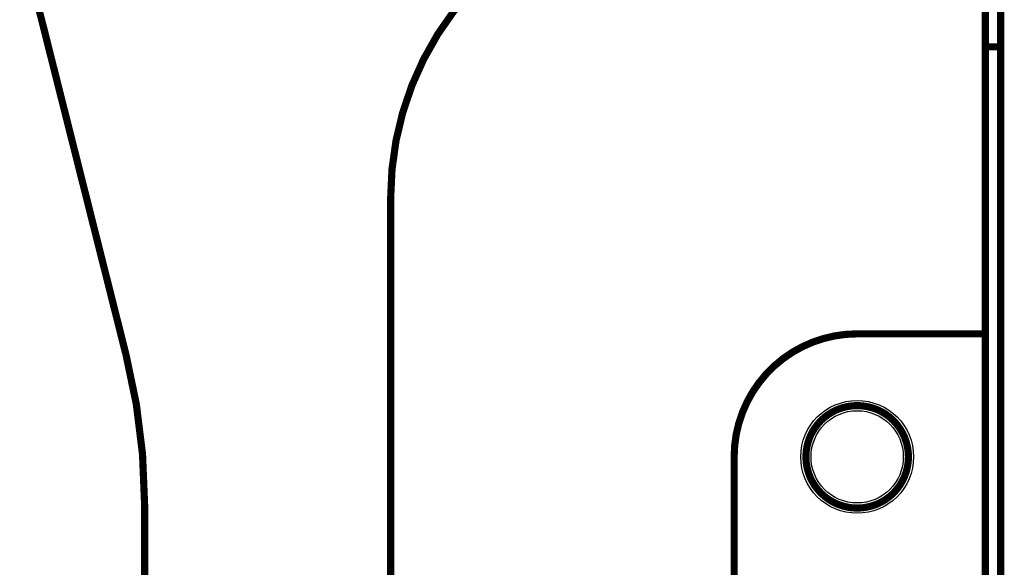
# Model space of a CAD drawing. Extents: x 21 to 1171, y 17 to 756.
# Drawn here: x 111 to 207, y 228 to 281 of the extents above; entities that cross this region are included whole.
import ezdxf

# ---------------------------------------------------------------- set-up
doc = ezdxf.new("R2010")
doc.units = 0
doc.header["$MEASUREMENT"] = 0
doc.layers.add('4', color=7, linetype='CONTINUOUS')

msp = doc.modelspace()

# ---------------------------------------------------------------- linework, layer by layer
at = {"layer": '4', "color": 40, "linetype": 'CONTINUOUS', "const_width": 0.7}
for points in [[(205.05877, 366.78226), (205.05877, 250.78226)], [(206.55877, 278.78226), (206.55877, 338.78226)], [(107.96753, 301.45423), (121.24124, 248.75944)], [(205.05877, 278.78226), (206.55877, 278.78226)], [(206.55877, 217.98226), (206.55877, 278.78225)], [(147.05877, 198.78226), (147.05877, 264.0609)], [(205.05877, 250.78226), (192.55877, 250.78226)], [(205.05877, 217.88226), (205.05877, 250.78226)], [(180.55877, 238.78226), (180.55877, 188.78226)], [(123.05877, 234.1034), (123.05877, 198.78226)]]:
    msp.add_lwpolyline(points, dxfattribs=at)
for points in [[(157.05877, 286.42158, 0.21342177), (147.05877, 264.0609)], [(192.55877, 250.78226, 0.41421357), (180.55877, 238.78226)], [(123.05877, 234.1034, 0.06176943), (121.24124, 248.75944)], [(197.55877, 238.78226, 1), (187.55877, 238.78226, 1), (197.55877, 238.78226)]]:
    msp.add_lwpolyline(points, format="xyb", dxfattribs=at)
at = {"layer": '4', "color": 3, "linetype": 'CONTINUOUS'}
for radius in [5.5, 4.5]:
    msp.add_circle((192.55877, 238.78226), radius, dxfattribs=at)

doc.saveas('drawing.dxf')
